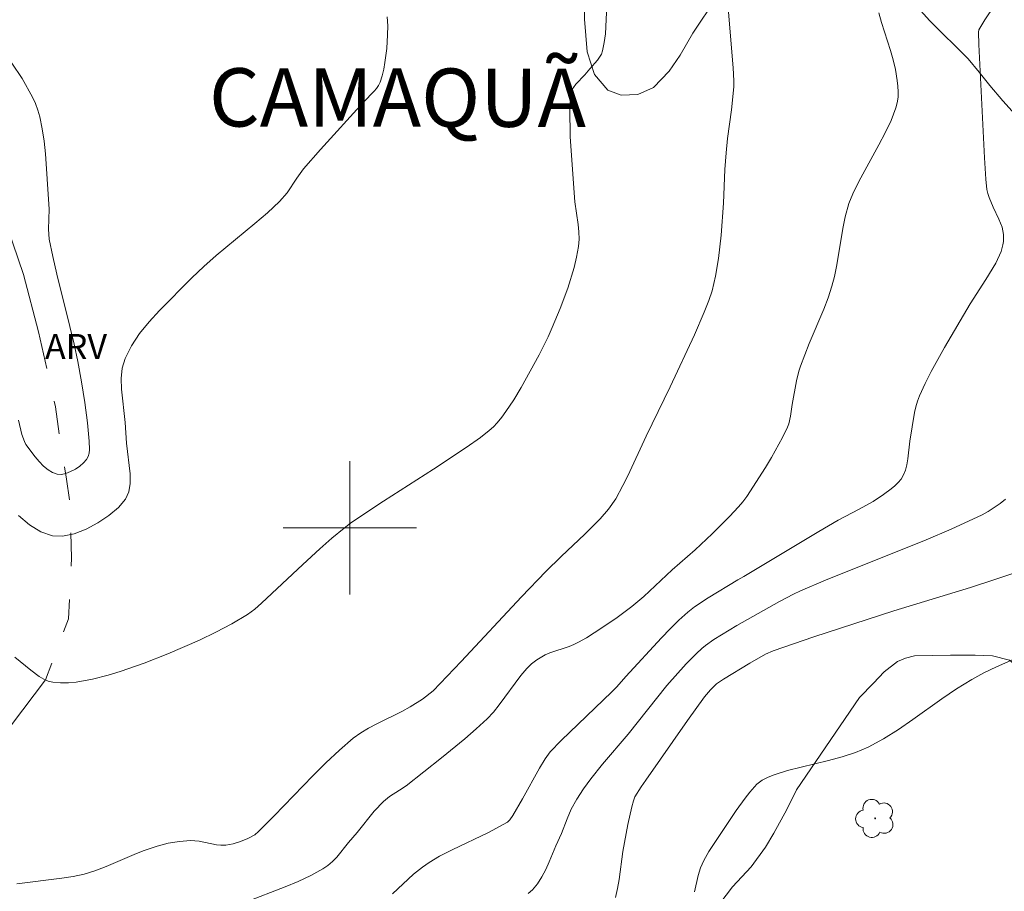
# Model space of a CAD drawing. Units: metres. Extents: x 276853 to 277369, y 1667126 to 1667690.
# Drawn here: x 277080 to 277139, y 1667378 to 1667431 of the extents above; entities that cross this region are included whole.
import ezdxf

# ---------------------------------------------------------------- set-up
doc = ezdxf.new("R2010")
doc.units = ezdxf.units.M
doc.header["$MEASUREMENT"] = 0
doc.linetypes.add('Intermitente', pattern=[48, 15, -2, 2, -2, 2, -2, 2, -2, 2, -2, 15])
for name, color, linetype, lineweight, true_color in [('Arvores_Isoladas', 7, 'Continuous', 18, 0x00ff33), ('Curvas_Intermediarias', 7, 'Continuous', 9, 0x783c14), ('Curvas_Mestras', 7, 'Continuous', 20, 0x783c14), ('Topon_Bairros', 7, 'Continuous', 9, 0x8080ff), ('Topon_Vegetacao', 7, 'Continuous', 9, 0x00ff33), ('Vegetacao', 7, 'Orla8', 9, 0x00ff33)]:
    doc.layers.add(name, color=color, linetype=linetype, lineweight=lineweight, true_color=true_color)
doc.layers.add('Malha_Coordenadas', color=7, linetype='Continuous', lineweight=15)
doc.layers.add('Rio_Intermitente', color=5, linetype='Intermitente', lineweight=9)
doc.styles.add('Arial', font='arial.ttf', dxfattribs={"height": 1.5})
doc.styles.get("Standard").update_dxf_attribs({"font": 'arial.ttf'})
doc.linetypes.add('Orla8', pattern='A,6,-0.5,["V",Standard,S=1,R=0,X=-0.5,Y=-1],-0.5,6,-0.5,["V",Standard,S=1,R=0,X=-0.5,Y=-1],-0.5', length=14)

# ---------------------------------------------------------------- blocks, each defined once
blk = doc.blocks.new('Arvore')
at = {"layer": 'Arvores_Isoladas'}
blk.add_lwpolyline([(-0.718, 0.493, 0.872324), (-0.722, -0.551, 0.862983), (0.284, -0.827, 0.900105), (0.89, 0.029, 0.863155), (0.262, 0.861, 0.882486)], format="xyb", close=True, dxfattribs=at)
blk.add_circle((0, 0), 0.0286, dxfattribs=at)

msp = doc.modelspace()

# ---------------------------------------------------------------- linework, layer by layer
at = {"layer": 'Curvas_Intermediarias', "flags": 128}
for points, elevation in [([(277122.673, 1667431.429), (277122.994, 1667427.607), (277123.044, 1667426.837), (277123.044, 1667426.467), (277122.893, 1667425.096), (277122.663, 1667423.376), (277122.573, 1667422.515), (277122.503, 1667421.515), (277122.423, 1667419.494), (277122.273, 1667417.573), (277122.113, 1667416.163), (277121.943, 1667415.102), (277121.733, 1667414.222), (277121.543, 1667413.652), (277121.263, 1667412.952), (277120.673, 1667411.581), (277119.212, 1667408.47), (277117.771, 1667405.509), (277116.671, 1667403.118), (277116.381, 1667402.537), (277115.951, 1667401.737), (277115.511, 1667401.117), (277115.02, 1667400.547), (277114.1, 1667399.626), (277112.679, 1667398.286), (277111.749, 1667397.375), (277110.289, 1667395.855), (277106.687, 1667391.983), (277105.006, 1667390.223), (277104.356, 1667389.722), (277103.616, 1667389.252), (277103.126, 1667388.982), (277101.615, 1667388.242), (277101.125, 1667387.982), (277100.655, 1667387.692), (277100.205, 1667387.371), (277099.374, 1667386.651), (277098.564, 1667385.891), (277097.784, 1667385.111), (277095.463, 1667382.71), (277094.522, 1667381.769), (277094.292, 1667381.579), (277093.882, 1667381.359), (277093.442, 1667381.169), (277093.002, 1667381.039), (277092.562, 1667380.959), (277092.261, 1667380.949), (277092.001, 1667380.979), (277090.961, 1667381.199), (277090.441, 1667381.239), (277089.77, 1667381.179), (277089.09, 1667381.069), (277088.43, 1667380.899), (277087.65, 1667380.639), (277087.189, 1667380.459), (277085.379, 1667379.668), (277084.708, 1667379.418), (277084.058, 1667379.218), (277083.408, 1667379.078), (277082.728, 1667378.968), (277080.017, 1667378.628)], 46), ([(277138.67, 1667431.359), (277138.1, 1667430.488), (277137.739, 1667429.888), (277137.709, 1667429.748), (277137.739, 1667429.018), (277138.079, 1667422.205), (277138.16, 1667420.935), (277138.22, 1667420.304), (277138.27, 1667420.064), (277138.36, 1667419.834), (277138.6, 1667419.254), (277138.94, 1667418.534), (277139.13, 1667418.054), (277139.21, 1667417.603), (277139.21, 1667417.193), (277139.18, 1667416.983), (277139.08, 1667416.583), (277138.75, 1667415.893), (277138.16, 1667414.912), (277137.209, 1667413.452), (277135.679, 1667410.831), (277134.888, 1667409.39), (277134.518, 1667408.66), (277134.178, 1667407.92), (277134.058, 1667407.599), (277133.958, 1667407.269), (277133.888, 1667406.929), (277133.608, 1667405.198), (277133.488, 1667404.138), (277133.428, 1667403.788), (277133.338, 1667403.458), (277133.208, 1667403.148), (277133.078, 1667402.928), (277132.907, 1667402.717), (277132.707, 1667402.517), (277132.487, 1667402.337), (277132.027, 1667401.997), (277131.397, 1667401.587), (277130.567, 1667401.127), (277129.296, 1667400.467), (277128.136, 1667399.786), (277123.644, 1667397.075), (277123.284, 1667396.875), (277121.503, 1667395.805), (277120.673, 1667395.255), (277120.282, 1667394.944), (277119.742, 1667394.454), (277119.212, 1667393.934), (277118.702, 1667393.404), (277116.551, 1667391.083), (277116.011, 1667390.453), (277115.721, 1667390.153), (277112.679, 1667387.231), (277112.009, 1667386.551), (277111.709, 1667386.141), (277111.379, 1667385.581), (277110.359, 1667383.73), (277109.788, 1667382.74), (277109.608, 1667382.479), (277109.468, 1667382.339), (277108.328, 1667381.719), (277106.147, 1667380.679), (277105.387, 1667380.289), (277104.756, 1667379.908), (277104.356, 1667379.628), (277103.826, 1667379.208), (277102.555, 1667378.038)], 48), ([(277102.245, 1667430.669), (277102.275, 1667430.128), (277102.265, 1667429.598), (277102.215, 1667428.768), (277102.105, 1667427.937), (277102.035, 1667427.537), (277101.935, 1667427.137), (277101.815, 1667426.757), (277101.725, 1667426.557), (277101.605, 1667426.377), (277101.465, 1667426.207), (277100.825, 1667425.547), (277098.234, 1667422.705), (277097.223, 1667421.545), (277096.813, 1667420.985), (277096.233, 1667420.114), (277095.783, 1667419.584), (277095.053, 1667418.914), (277094.302, 1667418.264), (277091.981, 1667416.353), (277091.241, 1667415.693), (277090.521, 1667415.002), (277088.57, 1667413.052), (277087.95, 1667412.371), (277087.379, 1667411.661), (277086.899, 1667410.931), (277086.509, 1667410.17), (277086.339, 1667409.59), (277086.269, 1667408.97), (277086.289, 1667408.32), (277086.519, 1667406.319), (277086.589, 1667405.078), (277086.819, 1667403.238), (277086.819, 1667402.667), (277086.739, 1667402.157), (277086.529, 1667401.717), (277086.109, 1667401.227), (277085.539, 1667400.737), (277084.888, 1667400.297), (277084.178, 1667399.916), (277083.458, 1667399.636), (277082.768, 1667399.496), (277082.157, 1667399.516), (277081.467, 1667399.766), (277080.787, 1667400.186), (277080.117, 1667400.747)], 44), ([(277093.742, 1667377.538), (277096.113, 1667378.458), (277096.893, 1667378.778), (277097.654, 1667379.138), (277098.384, 1667379.528), (277098.684, 1667379.728), (277098.964, 1667379.969), (277099.214, 1667380.239), (277099.924, 1667381.119), (277100.435, 1667381.709), (277101.465, 1667382.99), (277102.015, 1667383.58), (277102.375, 1667383.88), (277102.986, 1667384.25), (277103.376, 1667384.52), (277105.507, 1667386.201), (277106.907, 1667387.341), (277107.587, 1667387.932), (277108.248, 1667388.542), (277108.618, 1667388.942), (277108.968, 1667389.372), (277110.259, 1667391.143), (277110.609, 1667391.563), (277110.899, 1667391.833), (277111.209, 1667392.083), (277111.719, 1667392.373), (277111.999, 1667392.503), (277113.16, 1667392.884), (277113.44, 1667392.994), (277113.72, 1667393.134), (277114.19, 1667393.404), (277115.12, 1667393.994), (277116.031, 1667394.624), (277116.911, 1667395.285), (277117.631, 1667395.885), (277119.332, 1667397.475), (277120.713, 1667398.686), (277121.743, 1667399.646), (277122.773, 1667400.677), (277123.324, 1667401.257), (277123.584, 1667401.567), (277123.824, 1667401.887), (277124.944, 1667403.618), (277125.294, 1667404.218), (277125.955, 1667405.429), (277126.255, 1667406.039), (277126.335, 1667406.249), (277126.445, 1667406.699), (277126.535, 1667407.399), (277126.805, 1667408.82), (277126.945, 1667409.41), (277127.035, 1667409.7), (277127.565, 1667411.071), (277128.436, 1667413.122), (277128.696, 1667413.812), (277128.926, 1667414.512), (277129.076, 1667415.092), (277129.206, 1667415.683), (277129.606, 1667418.074), (277129.726, 1667418.674), (277129.946, 1667419.474), (277130.176, 1667420.054), (277130.547, 1667420.795), (277131.747, 1667422.985), (277132.127, 1667423.716), (277132.477, 1667424.456), (277132.767, 1667425.206), (277132.847, 1667425.516), (277132.897, 1667425.847), (277132.907, 1667426.177), (277132.887, 1667426.517), (277132.847, 1667426.847), (277132.737, 1667427.517), (277132.607, 1667428.088), (277132.447, 1667428.648), (277131.897, 1667430.338), (277131.737, 1667430.909)], 47), ([(277080.127, 1667406.469), (277080.327, 1667405.609), (277080.477, 1667405.188), (277080.567, 1667404.998), (277081.127, 1667404.258), (277081.367, 1667403.978), (277081.627, 1667403.708), (277081.897, 1667403.488), (277082.167, 1667403.318), (277082.448, 1667403.218), (277082.698, 1667403.208), (277082.968, 1667403.268), (277083.248, 1667403.378), (277083.538, 1667403.528), (277083.798, 1667403.708), (277084.028, 1667403.898), (277084.208, 1667404.098), (277084.298, 1667404.278), (277084.358, 1667404.478), (277084.388, 1667404.708), (277084.368, 1667405.198), (277084.258, 1667406.299), (277084.108, 1667407.529), (277083.908, 1667408.76), (277083.678, 1667409.98), (277083.458, 1667411.031), (277083.208, 1667412.081), (277082.418, 1667415.222), (277082.177, 1667416.283), (277081.967, 1667417.333), (277081.917, 1667417.923), (277081.957, 1667419.134), (277081.947, 1667419.434), (277081.737, 1667422.455), (277081.657, 1667423.206), (277081.547, 1667423.946), (277081.397, 1667424.676), (277081.287, 1667425.076), (277081.137, 1667425.466), (277080.967, 1667425.857), (277080.337, 1667426.967), (277079.726, 1667427.887)], 43), ([(277110.699, 1667378.048), (277110.959, 1667378.268), (277111.259, 1667378.628), (277111.519, 1667379.048), (277111.749, 1667379.488), (277111.959, 1667379.959), (277112.349, 1667380.919), (277112.689, 1667381.659), (277113.03, 1667382.54), (277113.28, 1667383.12), (277113.61, 1667383.71), (277114.02, 1667384.33), (277114.46, 1667384.93), (277115.16, 1667385.821), (277116.701, 1667387.612), (277119.022, 1667390.533), (277120.182, 1667391.843), (277120.793, 1667392.463), (277121.113, 1667392.754), (277121.343, 1667392.944), (277121.833, 1667393.294), (277123.214, 1667394.144), (277125.775, 1667395.585), (277126.615, 1667396.025), (277127.045, 1667396.225), (277128.536, 1667396.865), (277134.578, 1667399.286), (277136.079, 1667399.926), (277137.929, 1667400.777), (277138.3, 1667400.987), (277138.66, 1667401.217), (277139.01, 1667401.467), (277139.34, 1667401.727)], 49), ([(277120.673, 1667378.148), (277120.893, 1667379.138), (277121.033, 1667379.598), (277121.233, 1667380.039), (277121.543, 1667380.579), (277123.184, 1667383.04), (277123.714, 1667383.78), (277123.994, 1667384.14), (277124.424, 1667384.61), (277124.744, 1667384.85), (277125.094, 1667385.031), (277125.455, 1667385.181), (277126.255, 1667385.431), (277127.075, 1667385.641), (277128.726, 1667386.031), (277129.536, 1667386.251), (277130.336, 1667386.511), (277131.097, 1667386.831), (277132.027, 1667387.331), (277132.917, 1667387.892), (277133.788, 1667388.492), (277135.518, 1667389.742), (277136.399, 1667390.343), (277137.309, 1667390.903), (277138.039, 1667391.293), (277138.79, 1667391.663), (277141.091, 1667392.674)], 51)]:
    msp.add_lwpolyline(points, dxfattribs=dict(at, elevation=elevation))
at = {"layer": 'Curvas_Mestras', "flags": 128}
for points, elevation in [([(277115.431, 1667431.809), (277115.331, 1667429.658), (277115.26, 1667429.138), (277115.16, 1667428.628), (277115.09, 1667428.428), (277114.85, 1667428.068), (277114.39, 1667427.557), (277114.09, 1667427.187), (277113.56, 1667426.637), (277113.42, 1667426.437), (277113.31, 1667426.227), (277113.25, 1667426.007), (277113.19, 1667425.176), (277113.21, 1667423.476), (277113.49, 1667419.574), (277113.69, 1667418.214), (277113.74, 1667417.773), (277113.75, 1667417.323), (277113.71, 1667416.883), (277113.6, 1667416.253), (277113.45, 1667415.633), (277113.07, 1667414.392), (277112.609, 1667413.172), (277112.139, 1667412.021), (277111.889, 1667411.471), (277111.349, 1667410.391), (277110.269, 1667408.43), (277109.838, 1667407.689), (277109.368, 1667406.979), (277109.118, 1667406.639), (277108.848, 1667406.309), (277108.618, 1667406.069), (277108.368, 1667405.839), (277107.838, 1667405.419), (277106.987, 1667404.828), (277105.016, 1667403.518), (277102.015, 1667401.597), (277101.025, 1667400.947), (277100.044, 1667400.277), (277099.664, 1667399.986), (277098.924, 1667399.376), (277098.204, 1667398.746), (277097.173, 1667397.806), (277094.702, 1667395.475), (277094.292, 1667395.114), (277093.862, 1667394.794), (277092.922, 1667394.244), (277091.961, 1667393.744), (277090.971, 1667393.264), (277089.07, 1667392.443), (277087.66, 1667391.873), (277086.219, 1667391.373), (277085.489, 1667391.153), (277084.558, 1667390.913), (277083.588, 1667390.743), (277083.118, 1667390.703), (277082.648, 1667390.703), (277082.187, 1667390.733), (277081.907, 1667390.803), (277081.737, 1667390.883), (277081.637, 1667390.923), (277081.367, 1667391.083), (277080.857, 1667391.463), (277079.907, 1667392.233)], 45), ([(277115.931, 1667377.808), (277116.051, 1667378.348), (277116.151, 1667378.898), (277116.381, 1667380.569), (277116.681, 1667382.199), (277116.921, 1667383.26), (277117.011, 1667383.61), (277117.101, 1667383.85), (277117.471, 1667384.46), (277117.761, 1667384.85), (277120.262, 1667388.432), (277121.283, 1667389.852), (277121.633, 1667390.273), (277122.003, 1667390.633), (277122.413, 1667390.913), (277123.994, 1667391.873), (277124.934, 1667392.413), (277125.394, 1667392.624), (277127.845, 1667393.454), (277132.647, 1667395.014), (277137.229, 1667396.425), (277138.75, 1667396.915), (277140.25, 1667397.425)], 50)]:
    msp.add_lwpolyline(points, dxfattribs=dict(at, elevation=elevation))
at = {"layer": 'Malha_Coordenadas', "flags": 128}
for points in [[(277100, 1667404), (277100, 1667396)], [(277104, 1667400), (277096, 1667400)]]:
    msp.add_lwpolyline(points, dxfattribs=at)
at = {"layer": 'Rio_Intermitente', "flags": 128}
msp.add_lwpolyline([(277048.695, 1667291.431), (277048.174, 1667292.824), (277047.844, 1667293.955), (277047.504, 1667295.245), (277047.094, 1667296.426), (277046.473, 1667298.606), (277045.903, 1667302.378), (277045.683, 1667305.909), (277044.513, 1667309.551), (277043.082, 1667312.012), (277042.502, 1667313.132), (277042.312, 1667315.173), (277043.902, 1667318.644), (277046.593, 1667323.396), (277049.144, 1667328.648), (277052.656, 1667334.871), (277055.307, 1667338.882), (277055.467, 1667340.893), (277055.437, 1667342.324), (277055.637, 1667343.724), (277058.058, 1667346.375), (277060.679, 1667349.236), (277063.46, 1667353.058), (277063.78, 1667357.49), (277063.78, 1667359.15), (277063.75, 1667361.511), (277063.5, 1667366.133), (277064.941, 1667368.924), (277066.821, 1667371.855), (277069.572, 1667375.497), (277072.474, 1667379.728), (277075.415, 1667383.74), (277079.016, 1667387.281), (277081.737, 1667390.883), (277083.118, 1667394.534), (277083.308, 1667398.206), (277083.248, 1667399.956), (277083.248, 1667401.237), (277082.998, 1667402.928), (277082.678, 1667404.838), (277082.337, 1667407.259), (277081.317, 1667411.761), (277080.427, 1667415.202), (277079.126, 1667419.034), (277078.236, 1667421.615), (277076.615, 1667424.776), (277074.064, 1667430.418), (277071.453, 1667435.841), (277069.582, 1667440.913), (277068.562, 1667444.774), (277068.312, 1667448.316), (277068.312, 1667450.356), (277068.512, 1667454.758), (277069.472, 1667459.85), (277069.923, 1667463.582), (277068.092, 1667466.643), (277066.311, 1667469.964), (277063.67, 1667474.966), (277061.249, 1667480.548), (277059.629, 1667487.281), (277058.938, 1667493.273), (277058.908, 1667496.655), (277058.878, 1667498.715), (277057.168, 1667502.487), (277054.807, 1667507.019), (277052.836, 1667510.78), (277051.405, 1667513.621), (277050.095, 1667515.822)], dxfattribs=at)
at = {"layer": 'Vegetacao', "flags": 128}
msp.add_lwpolyline([(277167.275, 1667445.733), (277168.117, 1667444.156), (277168.463, 1667443.259), (277168.593, 1667442.839), (277168.863, 1667442.175), (277169.143, 1667441.567), (277169.432, 1667441.1), (277169.646, 1667440.726), (277169.973, 1667440.306), (277170.271, 1667439.997), (277170.57, 1667439.735), (277170.888, 1667439.446), (277171.214, 1667439.164), (277171.485, 1667438.949), (277171.774, 1667438.771), (277171.97, 1667438.612), (277172.819, 1667437.799), (277172.968, 1667437.678), (277173.239, 1667437.369), (277173.594, 1667436.921), (277173.846, 1667436.611), (277174.284, 1667436.051), (277174.489, 1667435.611), (277174.555, 1667435.313), (277174.629, 1667435.004), (277174.703, 1667434.761), (277174.862, 1667434.397), (277175.235, 1667433.789), (277175.468, 1667433.443), (277175.626, 1667433.237), (277175.776, 1667433.041), (277176.299, 1667432.284), (277176.364, 1667432.135), (277176.485, 1667431.854), (277176.597, 1667431.489), (277176.662, 1667431.2), (277176.699, 1667430.807), (277176.726, 1667430.509), (277176.726, 1667430.191), (277176.726, 1667429.92), (277176.716, 1667429.668), (277176.65, 1667429.079), (277176.575, 1667428.733), (277176.316, 1667427.91), (277175.959, 1667427.08), (277175.273, 1667426.136), (277174.821, 1667425.44), (277174.369, 1667424.524), (277173.909, 1667423.534), (277172.877, 1667421.143), (277172.112, 1667420.307), (277171.84, 1667420.062), (277171.468, 1667419.836), (277171.135, 1667419.644), (277170.802, 1667419.419), (277170.457, 1667419.22), (277170.025, 1667418.941), (277169.513, 1667418.436), (277169.134, 1667417.74), (277169.014, 1667417.235), (277168.753, 1667415.441), (277168.878, 1667414.757), (277169.097, 1667413.873), (277169.102, 1667413.003), (277169.035, 1667412.146), (277168.961, 1667411.023), (277168.868, 1667410.711), (277168.555, 1667410.034), (277168.234, 1667409.503), (277167.895, 1667409.099), (277167.45, 1667408.66), (277166.998, 1667408.255), (277166.486, 1667407.897), (277166.013, 1667407.527), (277165.409, 1667406.862), (277165.116, 1667406.551), (277164.81, 1667406.158), (277164.538, 1667405.674), (277164.198, 1667404.963), (277163.839, 1667404.386), (277163.473, 1667403.935), (277162.961, 1667403.609), (277162.323, 1667403.45), (277161.834, 1667403.446), (277160.939, 1667403.634), (277160.045, 1667404.073), (277159.543, 1667404.559), (277158.989, 1667405.104), (277158.613, 1667405.679), (277158.279, 1667406.286), (277157.996, 1667407.208), (277157.966, 1667407.992), (277158.092, 1667408.641), (277158.376, 1667409.248), (277158.544, 1667409.698), (277158.659, 1667410.168), (277158.691, 1667410.639), (277158.681, 1667411.214), (277158.609, 1667411.78), (277158.306, 1667412.376), (277157.908, 1667412.92), (277156.853, 1667414.178), (277156.634, 1667414.628), (277156.049, 1667415.413), (277154.216, 1667416.013), (277153.406, 1667415.973), (277152.535, 1667415.473), (277151.615, 1667414.692), (277151.025, 1667413.782), (277150.524, 1667413.032), (277150.154, 1667412.301), (277150.044, 1667411.591), (277150.154, 1667411.171), (277150.654, 1667410.501), (277151.774, 1667409.283), (277152.445, 1667408.54), (277153.185, 1667407.94), (277154.466, 1667407.359), (277155.676, 1667406.719), (277156.527, 1667406.189), (277156.947, 1667405.409), (277156.697, 1667404.268), (277155.646, 1667403.278), (277154.636, 1667401.837), (277153.145, 1667400.837), (277152.225, 1667400.116), (277150.755, 1667399.126), (277150.034, 1667398.326), (277149.344, 1667397.135), (277149.136, 1667396.835), (277147.692, 1667393.718), (277147.504, 1667391.534), (277147.502, 1667389.18), (277147.5, 1667387.892), (277147.448, 1667386.554), (277147.328, 1667385.131), (277147.039, 1667383.946), (277146.898, 1667383.686), (277146.7, 1667383.454), (277146.418, 1667383.218), (277146.056, 1667383.065), (277145.681, 1667382.999), (277145.259, 1667383.015), (277144.944, 1667383.153), (277144.495, 1667383.545), (277144.244, 1667383.898), (277143.686, 1667384.813), (277143.112, 1667386.083), (277142.705, 1667387.05), (277142.351, 1667387.965), (277141.726, 1667389.389), (277141.151, 1667390.422), (277140.355, 1667391.423), (277139.577, 1667392.05), (277138.561, 1667392.322), (277137.51, 1667392.357), (277136.037, 1667392.359), (277133.886, 1667392.31), (277133.337, 1667392.17), (277132.851, 1667391.973), (277132.06, 1667391.366), (277131.411, 1667390.686), (277130.58, 1667389.823), (277126.796, 1667384.271), (277126.219, 1667383.085), (277125.439, 1667381.681), (277124.946, 1667380.834), (277124.081, 1667379.649), (277122.963, 1667378.447), (277121.876, 1667377.026), (277120.961, 1667375.739), (277120.367, 1667374.554), (277119.704, 1667372.81), (277118.991, 1667371.236), (277117.312, 1667369.577), (277116.787, 1667369.188), (277116.244, 1667369.019), (277115.533, 1667368.986), (277114.347, 1667369.004), (277113.246, 1667369.09), (277112.28, 1667369.244), (277111.315, 1667369.261), (277110.418, 1667369.178), (277109.875, 1667368.907), (277109.281, 1667368.297), (277108.823, 1667367.468), (277108.518, 1667366.656), (277108.263, 1667365.554), (277108.109, 1667364.589), (277108.007, 1667363.844), (277107.634, 1667363.149), (277107.124, 1667362.49), (277105.701, 1667361.932), (277105.006, 1667361.865), (277104.396, 1667361.9), (277103.753, 1667362.205), (277103.076, 1667362.815), (277102.23, 1667363.765), (277101.367, 1667364.664), (277100.656, 1667365.122), (277100.03, 1667365.292), (277098.844, 1667365.327), (277098.014, 1667365.074), (277097.369, 1667364.634), (277096.843, 1667364.177), (277096.301, 1667363.467), (277095.809, 1667362.569), (277095.266, 1667361.52), (277094.265, 1667360.436), (277093.967, 1667359.69), (277094.01, 1667358.633), (277094.187, 1667358.278), (277094.702, 1667357.552), (277095.555, 1667356.505), (277097.438, 1667355.085), (277098.34, 1667354.504), (277099.434, 1667353.714), (277100.674, 1667352.858), (277101.833, 1667352.261), (277102.913, 1667351.938), (277104.378, 1667351.76), (277106.005, 1667351.661), (277108.035, 1667351.788), (277109.517, 1667352.109), (277110.775, 1667352.687), (277112.579, 1667353.427), (277114.062, 1667354.021), (277115.303, 1667354.535), (277118.784, 1667355.53), (277122.989, 1667355.59), (277123.842, 1667355.332), (277125.79, 1667354.428), (277127.69, 1667353.572), (277129.364, 1667352.539), (277130.475, 1667351.427), (277131.585, 1667350.459), (277132.696, 1667349.717), (277133.517, 1667349.152), (277134.531, 1667348.588), (277139.941, 1667346.069), (277140.86, 1667345.536), (277142.388, 1667344.6), (277143.918, 1667343.697), (277145.721, 1667342.39), (277147.105, 1667341.229), (277148.297, 1667340.18), (277149.391, 1667339.18), (277150.115, 1667338.471), (277153.607, 1667334.536), (277154.008, 1667333.602), (277154.506, 1667331.475), (277154.762, 1667330.153), (277154.793, 1667329.042), (277154.824, 1667327.624), (277154.951, 1667326.593), (277155.481, 1667324.837), (277155.948, 1667323.822), (277156.623, 1667322.532), (277159.294, 1667319.211), (277160.05, 1667318.437), (277161.08, 1667317.276), (277162.318, 1667315.728), (277163.154, 1667314.438), (277163.734, 1667313.117), (277164.039, 1667311.876), (277164.359, 1667310.346), (277164.47, 1667309.073), (277164.561, 1667303.612), (277164.432, 1667302.596), (277164.413, 1667300.487), (277164.411, 1667298.022), (277164.441, 1667296.346), (277164.504, 1667294.558), (277165.013, 1667290.491), (277165.179, 1667289.883), (277165.732, 1667288.23), (277166.673, 1667286.67), (277167.425, 1667285.592), (277168.01, 1667284.806), (277168.721, 1667283.947), (277169.46, 1667282.828), (277169.725, 1667282.345), (277169.952, 1667281.899), (277170.068, 1667281.602), (277170.12, 1667281.236), (277170.036, 1667280.642), (277169.794, 1667280.08), (277169.535, 1667279.717), (277169.046, 1667279.229), (277168.199, 1667278.735), (277167.288, 1667278.433), (277166.969, 1667278.349), (277166.562, 1667278.308), (277166.033, 1667278.28), (277165.514, 1667278.308), (277164.606, 1667278.376), (277163.839, 1667278.502), (277163.148, 1667278.771), (277162.42, 1667279.193), (277161.756, 1667279.885), (277161.309, 1667280.576), (277160.952, 1667281.19), (277160.594, 1667281.97), (277160.061, 1667285.59), (277159.972, 1667285.986), (277159.551, 1667286.958), (277159.206, 1667287.573), (277158.772, 1667288.149), (277158.453, 1667288.546), (277157.992, 1667288.917), (277157.251, 1667289.429), (277156.587, 1667289.826), (277156.204, 1667290.121), (277155.77, 1667290.377), (277154.977, 1667291.145), (277154.186, 1667292.553), (277154.084, 1667293.09), (277154.021, 1667293.819), (277153.996, 1667294.79), (277153.997, 1667295.75), (277153.998, 1667296.606), (277154.05, 1667297.309), (277154.127, 1667297.975), (277154.154, 1667298.588), (277154.154, 1667299.228), (277154.155, 1667300.058), (277153.608, 1667302.08), (277153.327, 1667302.72), (277152.739, 1667303.756), (277152.088, 1667304.856), (277151.59, 1667305.497), (277151.195, 1667305.97), (277150.619, 1667306.635), (277149.93, 1667307.518), (277149.623, 1667308.082), (277149.509, 1667308.363), (277149.089, 1667310.384), (277148.936, 1667311.049), (277148.733, 1667312.161), (277148.695, 1667313.096), (277148.671, 1667313.837), (277148.621, 1667315.154), (277148.379, 1667316.382), (277148.239, 1667317.175), (277147.971, 1667317.841), (277147.639, 1667318.416), (277146.835, 1667320.245), (277146.478, 1667320.809), (277146.006, 1667321.512), (277145.712, 1667322.126), (277145.329, 1667322.907), (277145.15, 1667323.317), (277144.831, 1667323.982), (277144.576, 1667324.672), (277144.181, 1667325.773), (277143.926, 1667326.54), (277143.661, 1667329.443), (277143.393, 1667330.274), (277143.01, 1667331.081), (277142.614, 1667332.04), (277142.245, 1667332.833), (277141.862, 1667333.499), (277141.492, 1667334.075), (277140.853, 1667334.817), (277140.444, 1667335.162), (277139.932, 1667335.252), (277139.638, 1667335.253), (277139.178, 1667335.228), (277138.705, 1667335.075), (277137.975, 1667334.705), (277136.67, 1667333.862), (277135.211, 1667333.11), (277134.393, 1667332.918), (277133.064, 1667332.855), (277129.75, 1667332.143), (277129.341, 1667332.156), (277127.922, 1667332.157), (277126.733, 1667332.453), (277125.915, 1667332.709), (277125.185, 1667332.927), (277124.419, 1667333.402), (277123.563, 1667333.812), (277122.949, 1667333.825), (277122.181, 1667333.762), (277121.504, 1667333.482), (277121.158, 1667333.214), (277120.262, 1667331.922), (277119.761, 1667330.401), (277119.209, 1667328.573), (277118.326, 1667327.257), (277117.711, 1667326.733), (277117.135, 1667326.414), (277115.499, 1667326.135), (277111.561, 1667327.136), (277108.673, 1667328.686), (277105.604, 1667328.868), (277104.248, 1667328.627), (277102.444, 1667328.066), (277101.126, 1667327.351), (277100.295, 1667326.674), (277099.564, 1667325.755), (277098.489, 1667324.323), (277094.84, 1667320.081), (277094.29, 1667319.711), (277093.266, 1667319.226), (277092.128, 1667319.125), (277091.246, 1667319.139), (277090.428, 1667319.318), (277088.6, 1667320.459), (277087.859, 1667320.946), (277086.21, 1667321.42), (277083.536, 1667320.669), (277082.833, 1667320.336), (277081.336, 1667320.069), (277080.224, 1667320.07), (277079.354, 1667320.161), (277078.523, 1667320.431), (277075.763, 1667322.07), (277074.676, 1667323.095), (277074.102, 1667323.939), (277072.801, 1667326.869), (277072.763, 1667327.533), (277072.816, 1667328.519), (277073.059, 1667329.579), (277073.406, 1667330.5), (277073.918, 1667331.535), (277074.443, 1667332.225), (277074.853, 1667332.608), (277077.911, 1667334.306), (277078.844, 1667334.701), (277080.611, 1667335.966), (277082.057, 1667337.447), (277082.455, 1667338.33), (277082.52, 1667339.046), (277081.584, 1667341.313), (277080.997, 1667342.183), (277079.629, 1667343.259), (277078.786, 1667343.682), (277077.598, 1667343.977), (277076.625, 1667343.978), (277071.458, 1667342.883), (277070.896, 1667343.088), (277070.014, 1667343.346), (277069.08, 1667343.883), (277068.39, 1667344.344), (277067.841, 1667344.958), (277065.888, 1667348.49), (277065.608, 1667349.207), (277065.11, 1667350.064), (277064.292, 1667351.05), (277063.551, 1667351.881), (277061.941, 1667352.675), (277060.752, 1667352.843), (277059.921, 1667352.818), (277057.823, 1667352.181), (277055.456, 1667350.892), (277054.291, 1667350.215), (277052.756, 1667349.207), (277051.655, 1667348.339), (277050.631, 1667347.393), (277047.955, 1667343.969), (277046.893, 1667342.857), (277046.137, 1667341.988), (277045.1, 1667340.877), (277044.384, 1667340.123), (277043.628, 1667339.472), (277043.052, 1667339.14), (277040.801, 1667338.759), (277040.52, 1667338.772), (277039.958, 1667338.798), (277039.281, 1667339.157), (277038.756, 1667339.643), (277038.552, 1667340.078), (277038.425, 1667340.769), (277038.4, 1667341.523), (277038.567, 1667342.533), (277038.721, 1667343.057), (277039.041, 1667343.658), (277039.593, 1667344.271), (277040.296, 1667344.961), (277043.65, 1667348.449), (277043.996, 1667348.871), (277045.494, 1667350.839), (277046.442, 1667352.372), (277047.237, 1667353.919), (277047.775, 1667355.069), (277049.533, 1667360.501), (277049.973, 1667361.95), (277050.512, 1667364.179), (277051.149, 1667366.49), (277051.736, 1667367.856), (277052.471, 1667369.255), (277054.33, 1667373.387), (277054.738, 1667374.103), (277055.065, 1667374.997), (277055.359, 1667376.218), (277055.376, 1667377.211), (277055.377, 1667378.024), (277055.329, 1667378.904), (277055.037, 1667379.978), (277054.175, 1667381.379), (277052.503, 1667384.342), (277052.13, 1667385.433), (277051.837, 1667386.605), (277051.659, 1667387.533), (277051.627, 1667388.477), (277051.612, 1667389.519), (277051.613, 1667390.365), (277051.614, 1667391.57), (277051.616, 1667393.294), (277051.519, 1667394.304), (277050.953, 1667397.039), (277051.051, 1667397.917), (277051.296, 1667398.959), (277051.509, 1667399.707), (277052.031, 1667400.471), (277052.601, 1667401.17), (277054.392, 1667402.471), (277055.354, 1667403.267), (277055.891, 1667403.804), (277056.478, 1667404.617), (277056.722, 1667405.154), (277056.271, 1667409.029), (277056.109, 1667410.314), (277055.622, 1667411.536), (277054.973, 1667412.561), (277054.289, 1667413.213), (277053.427, 1667413.637), (277052.37, 1667413.784), (277050.807, 1667413.818), (277050.091, 1667413.851), (277049.293, 1667413.95), (277048.594, 1667414.131), (277048.122, 1667414.326), (277044.82, 1667416.038), (277044.366, 1667416.755), (277042.578, 1667419.394), (277041.602, 1667420.745), (277040.79, 1667421.837), (277040.156, 1667422.228), (277038.48, 1667423.287), (277037.862, 1667423.271), (277036.983, 1667423.11), (277036.071, 1667422.671), (277035.322, 1667422.07), (277034.849, 1667421.533), (277034.409, 1667420.378), (277033.836, 1667418.246), (277033.379, 1667416.424), (277031.88, 1667414.196), (277029.486, 1667412.864), (277027.809, 1667412.833), (277025.385, 1667413.421), (277024.001, 1667414.025), (277022.814, 1667414.71), (277020.814, 1667416.469), (277018.213, 1667419.076), (277016.928, 1667419.859), (277014.634, 1667419.959), (277013.38, 1667419.667), (277012.386, 1667418.708), (277011.212, 1667416.952), (277009.941, 1667415.358), (277007.498, 1667413.683), (277006.359, 1667413.424), (277005.463, 1667413.425), (277004.211, 1667413.622), (277003.202, 1667414.112), (277002.275, 1667414.52), (277001.429, 1667414.992), (277000.566, 1667415.27), (276997.069, 1667416.217), (276996.288, 1667416.348), (276994.415, 1667415.878), (276992.901, 1667415.196), (276991.337, 1667413.44), (276989.739, 1667410.61), (276988.63, 1667408.299), (276987.472, 1667406.446), (276986.479, 1667405.616), (276984.33, 1667404.87), (276983.01, 1667404.383), (276974.206, 1667404.636), (276973.669, 1667404.523), (276972.106, 1667404.248), (276970.185, 1667403.842), (276967.58, 1667403.064), (276966.392, 1667402.87), (276965.464, 1667402.725), (276964.309, 1667402.71), (276962.486, 1667402.858), (276961.607, 1667403.103), (276960.957, 1667403.347), (276959.445, 1667405.79), (276959.137, 1667406.344), (276958.21, 1667407.761), (276957.219, 1667409.081), (276956.244, 1667410.237), (276955.041, 1667412.192), (276954.701, 1667413.445), (276954.685, 1667414.503), (276954.751, 1667415.349), (276955.012, 1667416.146), (276955.404, 1667416.781), (276955.893, 1667417.464), (276956.496, 1667418.456), (276956.725, 1667419.237), (276956.517, 1667422.801), (276955.443, 1667423.6), (276954.793, 1667424.285), (276954.339, 1667425.652), (276954.161, 1667427.182), (276954.261, 1667428.597), (276954.62, 1667429.769), (276955.206, 1667430.81), (276958.903, 1667432.711), (276959.928, 1667432.677), (276960.677, 1667432.53), (276962.076, 1667431.796), (276963.751, 1667430.557), (276965.571, 1667428.537), (276966.986, 1667426.534), (276967.879, 1667425.117), (276969.066, 1667423.553), (276970.773, 1667422.152), (276974.093, 1667421.221), (276978.161, 1667421.558), (276980.083, 1667422.371), (276985.165, 1667426.173), (276986.468, 1667427.019), (276987.853, 1667428.514), (276988.815, 1667429.816), (276989.093, 1667431.166), (276989.094, 1667432.436), (276988.868, 1667433.689), (276988.266, 1667434.846), (276986.64, 1667436.246), (276985.615, 1667437.241), (276984.966, 1667438.641), (276984.936, 1667440.838), (276985.621, 1667442.693), (276985.931, 1667443.343), (276986.665, 1667444.221), (276987.837, 1667444.986), (276988.406, 1667445.099), (276989.27, 1667445.098), (276990.538, 1667444.901), (276991.418, 1667444.591), (276992.361, 1667444.02), (276993.596, 1667442.847), (276995.676, 1667439.542), (276996.7, 1667437.848), (276997.529, 1667436.756), (276998.52, 1667435.73), (276999.594, 1667434.997), (277001.986, 1667434.376), (277002.881, 1667434.294), (277004.281, 1667434.275), (277005.534, 1667434.437), (277007.162, 1667434.631), (277008.528, 1667434.678), (277010.417, 1667434.611), (277014.648, 1667434.444), (277015.429, 1667434.509), (277016.928, 1667434.995), (277018.458, 1667435.791), (277019.435, 1667436.376), (277020.722, 1667437.368), (277021.862, 1667438.18), (277023.051, 1667438.895), (277024.321, 1667439.431), (277027.17, 1667440.29), (277028.732, 1667440.305), (277030.392, 1667440.206), (277032.28, 1667439.667), (277033.727, 1667439.176), (277035.273, 1667438.605), (277036.623, 1667438.214), (277037.779, 1667438.017), (277043.247, 1667437.898), (277045.463, 1667439.377), (277045.691, 1667439.979), (277045.789, 1667440.711), (277045.758, 1667441.508), (277045.433, 1667442.339), (277044.946, 1667443.055), (277044.295, 1667443.853), (277043.807, 1667444.39), (277042.833, 1667445.889), (277042.573, 1667446.866), (277042.558, 1667447.582), (277042.656, 1667448.282), (277042.95, 1667449.079), (277043.504, 1667449.876), (277044.368, 1667450.722), (277045.963, 1667451.631), (277046.908, 1667452.168), (277048.52, 1667453.289), (277049.661, 1667454.361), (277050.296, 1667454.866), (277051.061, 1667455.337), (277052.006, 1667455.808), (277052.934, 1667456.132), (277054.546, 1667456.554), (277056.368, 1667456.796), (277063.254, 1667457.441), (277063.84, 1667457.717), (277064.817, 1667458.318), (277066.658, 1667460.155), (277066.756, 1667460.92), (277066.725, 1667462.352), (277066.612, 1667463.296), (277065.654, 1667465.153), (277065.216, 1667466.211), (277063.834, 1667468.247), (277062.404, 1667470.169), (277061.656, 1667470.95), (277058.794, 1667473.021), (277057.884, 1667474.225), (277056.974, 1667475.496), (277056.34, 1667476.522), (277055.398, 1667478.33), (277054.767, 1667482.008), (277055.307, 1667484.612), (277055.423, 1667487.362), (277055.052, 1667489.984), (277053.916, 1667494.151), (277052, 1667497.913), (277051.854, 1667499.41), (277051.906, 1667500.614), (277052.02, 1667501.363), (277052.444, 1667501.932), (277052.883, 1667502.273), (277053.534, 1667502.37), (277054.169, 1667502.353), (277055.032, 1667502.222), (277056.592, 1667500.724), (277057.405, 1667499.42), (277058.12, 1667497.988), (277058.834, 1667496.424), (277059.614, 1667494.698), (277060.263, 1667493.201), (277060.75, 1667492.255), (277061.53, 1667490.872), (277062.571, 1667489.454), (277063.464, 1667488.331), (277068.065, 1667482.809), (277068.634, 1667482.336), (277069.951, 1667481.293), (277070.813, 1667480.625), (277071.707, 1667479.663), (277072.552, 1667478.28), (277073.153, 1667477.302), (277073.835, 1667476.13), (277074.533, 1667474.713), (277075.103, 1667473.394), (277075.557, 1667472.222), (277076.157, 1667470.805), (277076.771, 1667465.906), (277077.144, 1667464.816), (277077.355, 1667463.285), (277077.353, 1667462.015), (277077.352, 1667461.006), (277077.53, 1667459.867), (277078.017, 1667458.385), (277078.666, 1667456.936), (277079.38, 1667455.731), (277080.096, 1667454.673), (277080.795, 1667453.793), (277081.835, 1667452.669), (277083.964, 1667449.232), (277084.337, 1667448.191), (277085.28, 1667446.383), (277087.148, 1667443.63), (277088.498, 1667442.279), (277089.408, 1667441.61), (277090.791, 1667440.827), (277091.702, 1667440.534), (277093.151, 1667440.483), (277095.771, 1667440.904), (277096.911, 1667441.342), (277098.328, 1667442.399), (277099.224, 1667443.211), (277104.612, 1667447.899), (277105.708, 1667449.064), (277106.571, 1667449.747), (277107.646, 1667450.266), (277108.753, 1667450.737), (277110.038, 1667451.061), (277111.113, 1667451.06), (277111.878, 1667450.734), (277112.724, 1667450.18), (277113.52, 1667449.316), (277114.17, 1667448.128), (277114.705, 1667446.483), (277114.85, 1667445.441), (277114.914, 1667443.797), (277114.926, 1667439.501), (277114.106, 1667433.512), (277114.089, 1667432.634), (277114.087, 1667430.534), (277114.247, 1667428.564), (277114.685, 1667427.213), (277115.482, 1667426.268), (277116.279, 1667425.974), (277117.272, 1667426.006), (277118.217, 1667426.428), (277119.161, 1667427.42), (277119.813, 1667428.363), (277120.58, 1667429.698), (277122.003, 1667431.838), (277123.107, 1667433.405), (277124.883, 1667435.326), (277126.604, 1667435.985), (277128.722, 1667435.983), (277129.78, 1667435.585), (277130.97, 1667434.791), (277132.557, 1667432.939), (277134.804, 1667430.425), (277137.107, 1667428.151), (277137.749, 1667427.355), (277138.393, 1667426.557), (277139.171, 1667425.625), (277139.729, 1667425.015), (277140.863, 1667423.98), (277141.675, 1667423.234), (277142.284, 1667422.42), (277143.248, 1667420.471), (277143.952, 1667420.134), (277145.272, 1667419.934), (277146.873, 1667420.204), (277148.224, 1667420.505), (277149.484, 1667420.855), (277151.045, 1667420.975), (277151.865, 1667421.255), (277152.735, 1667421.905), (277153.326, 1667422.775), (277153.609, 1667423.618), (277153.798, 1667424.204), (277154.018, 1667424.706), (277154.437, 1667425.291), (277154.762, 1667425.761), (277155.118, 1667426.138), (277155.641, 1667426.493), (277156.134, 1667426.786), (277156.573, 1667426.984), (277157.002, 1667427.162), (277157.463, 1667427.255), (277158.259, 1667427.369), (277158.687, 1667427.38), (277159.106, 1667427.557), (277159.525, 1667427.891), (277159.87, 1667428.257), (277160.08, 1667428.612), (277160.206, 1667429.114), (277160.227, 1667429.617), (277160.227, 1667430.015), (277160.217, 1667430.307), (277160.207, 1667430.694), (277160.208, 1667431.102), (277160.219, 1667431.541), (277160.366, 1667432.212), (277160.713, 1667433.937), (277160.954, 1667434.261), (277161.31, 1667434.69), (277161.635, 1667435.213), (277161.887, 1667435.725), (277162.107, 1667436.279), (277162.223, 1667437.117), (277162.244, 1667437.807), (277162.235, 1667438.403), (277162.204, 1667438.958), (277162.163, 1667439.482), (277161.996, 1667440.172), (277161.693, 1667440.664), (277160.345, 1667442.612), (277160.042, 1667443.218), (277159.405, 1667444.15), (277158.789, 1667445.156), (277158.424, 1667445.909), (277158.11, 1667446.568), (277157.171, 1667448.568), (277156.857, 1667449.175), (277156.336, 1667450.18), (277155.991, 1667450.819), (277155.773, 1667452.127), (277155.689, 1667452.891), (277155.689, 1667453.424), (277155.963, 1667454.491), (277156.194, 1667454.836), (277156.456, 1667455.15), (277156.696, 1667455.39), (277157.01, 1667455.641), (277157.387, 1667455.839), (277157.837, 1667455.985), (277158.372, 1667456.037), (277159.532, 1667455.942), (277160.254, 1667455.69), (277161.08, 1667455.218), (277162.178, 1667454.17), (277162.825, 1667453.396), (277163.097, 1667452.935), (277163.526, 1667452.098), (277164.444, 1667450.015), (277164.673, 1667449.523), (277165.456, 1667448.246), (277165.896, 1667447.638), (277166.251, 1667447.063), (277166.752, 1667446.329)], close=True, dxfattribs=at)

# ---------------------------------------------------------------- block references
at = {"layer": 'Arvores_Isoladas'}
msp.add_blockref('Arvore', (277131.517, 1667382.56), dxfattribs=at)

# ---------------------------------------------------------------- texts
at = {"layer": 'Topon_Bairros', "style": 'Arial'}
msp.add_text('CAMAQUÃ', height=3.5, rotation=359.92508, dxfattribs=at).set_placement((277091.547, 1667424.09))
at = {"layer": 'Topon_Vegetacao', "style": 'Arial'}
msp.add_text('ARV', height=1.5, dxfattribs=at).set_placement((277081.707, 1667410.132))

doc.saveas('drawing.dxf')
